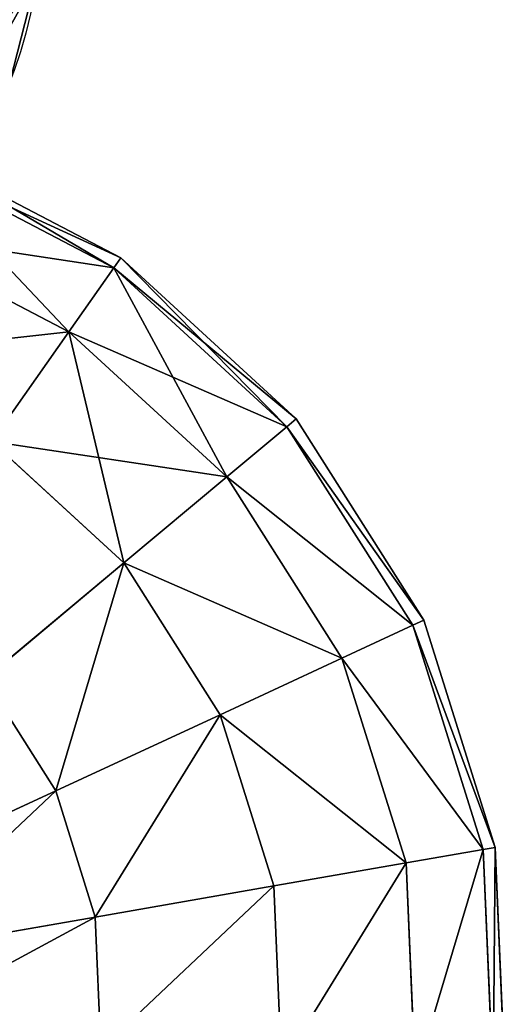
# Model space of a CAD drawing. Units: millimetres. Extents: x 3907 to 6324, y -1166 to 1342.
# Drawn here: x 5424 to 5429, y 400 to 411 of the extents above; entities that cross this region are included whole.
import ezdxf

# ---------------------------------------------------------------- set-up
doc = ezdxf.new("R2010")
doc.units = ezdxf.units.MM
doc.header["$LTSCALE"] = 200

# ---------------------------------------------------------------- blocks, each defined once
blk = doc.blocks.new('05f9d0f2-7bba-477a-b69d-62ccb344d760')
at = {"color": 0, "extrusion": (0, 0, -1)}
for centre in [(-61.242, 4.293), (-61.242, 4.293, -20)]:
    blk.add_circle(centre, 4.3, dxfattribs=at)
at = {"color": 0}
mesh = blk.add_polyface(dxfattribs=at)
corners = [(57.16, 2.941, 20), (57.031, 5.164, 20), (56.95, 4.044, 20), (57.4, 6.224, 20), (57.649, 1.931, 20), (58.031, 7.152, 20), (58.134, 4.113, 20), (58.383, 1.081, 20), (58.286, 3.314, 20), (58.64, 2.582, 20), (59.311, 0.451, 20), (59.171, 1.967, 20), (59.844, 1.51, 20), (60.372, 0.082, 20), (60.612, 1.243, 20), (61.491, 0, 20), (61.423, 1.184, 20), (62.221, 1.337, 20), (62.594, 0.211, 20), (62.953, 1.691, 20), (63.604, 0.7, 20), (63.568, 2.222, 20), (64.025, 2.894, 20), (64.454, 1.433, 20), (64.292, 3.662, 20), (64.351, 4.473, 20), (58.193, 4.923, 20), (58.88, 7.886, 20), (58.46, 5.691, 20), (58.917, 6.364, 20), (59.891, 8.375, 20), (59.532, 6.895, 20), (60.264, 7.249, 20), (60.994, 8.586, 20), (61.062, 7.402, 20), (62.113, 8.504, 20), (61.873, 7.342, 20), (62.641, 7.075, 20), (63.173, 8.135, 20), (63.313, 6.618, 20), (64.102, 7.504, 20), (63.845, 6.003, 20), (64.199, 5.271, 20), (64.836, 6.655, 20), (65.084, 2.362, 20), (65.324, 5.644, 20), (65.453, 3.422, 20), (65.535, 4.542, 20)]
mesh.append_faces([[corners[k] for k in face] for face in [(0, 1, 2), (45, 46, 47)]], dxfattribs={"vtx0": -1, "color": 0})
mesh.append_faces([[corners[k] for k in face] for face in [(1, 0, 3), (3, 4, 5), (6, 7, 8), (8, 7, 9), (9, 10, 11), (11, 10, 12), (12, 13, 14), (14, 15, 16), (16, 15, 17), (17, 18, 19), (19, 20, 21), (21, 20, 22), (22, 23, 24), (24, 23, 25), (5, 26, 27), (26, 5, 6), (27, 29, 30), (30, 32, 33), (33, 34, 35), (35, 37, 38), (38, 39, 40), (40, 42, 43), (43, 44, 45)]], dxfattribs={"vtx0": -1, "vtx1": -1, "color": 0})
mesh.append_faces([[corners[k] for k in face] for face in [(5, 4, 6), (43, 25, 23)]], dxfattribs={"vtx0": -1, "vtx1": -1, "vtx2": -1, "color": 0})
mesh.append_faces([[corners[k] for k in face] for face in [(3, 0, 4), (6, 4, 7), (9, 7, 10), (12, 10, 13), (14, 13, 15), (17, 15, 18), (19, 18, 20), (22, 20, 23), (27, 26, 28), (27, 28, 29), (30, 29, 31), (30, 31, 32), (33, 32, 34), (35, 34, 36), (35, 36, 37), (38, 37, 39), (40, 39, 41), (40, 41, 42), (43, 42, 25), (43, 23, 44), (45, 44, 46)]], dxfattribs={"vtx0": -1, "vtx2": -1, "color": 0})
mesh = blk.add_polyface(dxfattribs=at)
corners = [(57.031, 5.164), (57.16, 2.941), (56.95, 4.044), (57.4, 6.224), (57.649, 1.931), (58.031, 7.152), (58.383, 1.081), (58.88, 7.886), (59.311, 0.451), (59.891, 8.375), (60.372, 0.082), (60.994, 8.586), (61.491, 0), (62.113, 8.504), (62.594, 0.211), (63.173, 8.135), (63.604, 0.7), (64.102, 7.504), (64.454, 1.433), (64.836, 6.655), (65.084, 2.362), (65.324, 5.644), (65.453, 3.422), (65.535, 4.542)]
mesh.append_faces([[corners[k] for k in face] for face in [(0, 1, 2), (22, 21, 23)]], dxfattribs={"vtx0": -1, "color": 0})
mesh.append_faces([[corners[k] for k in face] for face in [(1, 3, 4), (4, 5, 6), (6, 7, 8), (8, 9, 10), (10, 11, 12), (12, 13, 14), (14, 15, 16), (16, 17, 18), (18, 19, 20), (20, 21, 22)]], dxfattribs={"vtx0": -1, "vtx1": -1, "color": 0})
mesh.append_faces([[corners[k] for k in face] for face in [(1, 0, 3), (4, 3, 5), (6, 5, 7), (8, 7, 9), (10, 9, 11), (12, 11, 13), (14, 13, 15), (16, 15, 17), (18, 17, 19), (20, 19, 21)]], dxfattribs={"vtx0": -1, "vtx2": -1, "color": 0})
mesh = blk.add_polyface(dxfattribs=at)
corners = [(57.4, 6.224, 20), (57.031, 5.164), (57.031, 5.164, 20), (57.4, 6.224)]
mesh.append_faces([[corners[k] for k in face] for face in [(0, 1, 2), (1, 0, 3)]], dxfattribs={"vtx0": -1, "color": 0})
blk = doc.blocks.new('a395055a-2d2c-49a5-8914-2744264502c9')
at = {"color": 0}
for p, q in [((7.563, 22.432, 11.607), (4.881, 21.03, 11.607)), ((7.616, 22.286, 9.399), (4.97, 20.903, 9.399)), ((7.616, 22.286, 13.815), (4.97, 20.903, 13.815)), ((7.957, 21.353, 16.697), (5.541, 20.09, 16.697)), ((7.957, 21.353, 6.517), (5.541, 20.09, 6.517)), ((4.881, 21.03, 11.607), (2.653, 18.982, 11.607)), ((4.881, 21.03, 11.607), (4.97, 20.903, 9.399)), ((4.881, 21.03, 11.607), (4.97, 20.903, 13.815)), ((4.97, 20.903, 9.399), (2.773, 18.882, 9.399)), ((4.97, 20.903, 13.815), (2.773, 18.882, 13.815)), ((4.97, 20.903, 13.815), (5.541, 20.09, 16.697)), ((4.97, 20.903, 9.399), (5.541, 20.09, 6.517)), ((5.541, 20.09, 16.697), (3.534, 18.245, 16.697)), ((5.541, 20.09, 6.517), (3.534, 18.245, 6.517)), ((5.541, 20.09, 6.517), (6.521, 18.696, 3.982)), ((5.541, 20.09, 16.697), (6.521, 18.696, 19.231)), ((2.653, 18.982, 11.607), (1.032, 16.427, 11.607)), ((2.653, 18.982, 11.607), (2.773, 18.882, 13.815)), ((2.653, 18.982, 11.607), (2.773, 18.882, 9.399)), ((2.773, 18.882, 9.399), (1.173, 16.361, 9.399)), ((2.773, 18.882, 13.815), (1.173, 16.361, 13.815)), ((2.773, 18.882, 9.399), (3.534, 18.245, 6.517)), ((2.773, 18.882, 13.815), (3.534, 18.245, 16.697)), ((6.521, 18.696, 3.982), (4.842, 17.152, 3.982)), ((6.521, 18.696, 19.231), (4.842, 17.152, 19.231)), ((3.534, 18.245, 6.517), (2.073, 15.943, 6.517)), ((3.534, 18.245, 16.697), (2.073, 15.943, 16.697)), ((3.534, 18.245, 6.517), (4.842, 17.152, 3.982)), ((3.534, 18.245, 16.697), (4.842, 17.152, 19.231)), ((4.842, 17.152, 3.982), (3.62, 15.225, 3.982)), ((4.842, 17.152, 19.231), (3.62, 15.225, 19.231)), ((4.842, 17.152, 3.982), (6.607, 15.676, 1.967)), ((4.842, 17.152, 19.231), (6.607, 15.676, 21.247)), ((1.032, 16.427, 11.607), (0.127, 13.539, 11.607)), ((1.032, 16.427, 11.607), (1.173, 16.361, 13.815)), ((1.032, 16.427, 11.607), (1.173, 16.361, 9.399)), ((1.173, 16.361, 9.399), (0.28, 13.512, 9.399)), ((1.173, 16.361, 13.815), (0.28, 13.512, 13.815)), ((1.173, 16.361, 9.399), (2.073, 15.943, 6.517)), ((1.173, 16.361, 13.815), (2.073, 15.943, 16.697)), ((2.073, 15.943, 6.517), (1.258, 13.342, 6.517)), ((2.073, 15.943, 16.697), (1.258, 13.342, 16.697)), ((2.073, 15.943, 6.517), (3.62, 15.225, 3.982)), ((2.073, 15.943, 16.697), (3.62, 15.225, 19.231)), ((6.607, 15.676, 1.967), (5.706, 14.257, 1.967)), ((6.607, 15.676, 21.247), (5.706, 14.257, 21.247)), ((3.62, 15.225, 19.231), (2.937, 13.049, 19.231)), ((3.62, 15.225, 3.982), (2.937, 13.049, 3.982)), ((3.62, 15.225, 19.231), (5.706, 14.257, 21.247)), ((3.62, 15.225, 3.982), (5.706, 14.257, 1.967)), ((5.706, 14.257, 21.247), (5.203, 12.653, 21.247)), ((5.706, 14.257, 1.967), (5.203, 12.653, 1.967)), ((5.706, 14.257, 21.247), (8.19, 13.104, 22.605)), ((5.706, 14.257, 1.967), (8.19, 13.104, 0.609)), ((0.127, 13.539, 11.607), (0, 10.516, 11.607)), ((0.127, 13.539, 11.607), (0.28, 13.512, 13.815)), ((0.127, 13.539, 11.607), (0.28, 13.512, 9.399)), ((0.28, 13.512, 9.399), (0.155, 10.53, 9.399)), ((0.28, 13.512, 13.815), (0.155, 10.53, 13.815)), ((0.28, 13.512, 13.815), (1.258, 13.342, 16.697)), ((0.28, 13.512, 9.399), (1.258, 13.342, 6.517)), ((1.258, 13.342, 16.697), (1.144, 10.618, 16.697)), ((1.258, 13.342, 6.517), (1.144, 10.618, 6.517)), ((1.258, 13.342, 16.697), (2.937, 13.049, 19.231)), ((1.258, 13.342, 6.517), (2.937, 13.049, 3.982)), ((2.937, 13.049, 19.231), (2.842, 10.769, 19.231)), ((2.937, 13.049, 3.982), (2.842, 10.769, 3.982)), ((2.937, 13.049, 19.231), (5.203, 12.653, 21.247)), ((2.937, 13.049, 3.982), (5.203, 12.653, 1.967)), ((5.203, 12.653, 21.247), (5.133, 10.974, 21.247)), ((5.203, 12.653, 1.967), (5.133, 10.974, 1.967)), ((5.203, 12.653, 21.247), (7.902, 12.182, 22.605)), ((5.203, 12.653, 1.967), (7.902, 12.182, 0.609))]:
    blk.add_line(p, q, dxfattribs=at)
mesh = blk.add_polyface(dxfattribs=at)
corners = [(4.881, 21.03, 11.607), (7.616, 22.286, 9.399), (4.97, 20.903, 9.399), (7.563, 22.432, 11.607)]
mesh.append_faces([[corners[k] for k in face] for face in [(0, 1, 2), (1, 0, 3)]], dxfattribs={"vtx0": -1, "color": 0})
mesh = blk.add_polyface(dxfattribs=at)
corners = [(4.97, 20.903, 13.815), (7.563, 22.432, 11.607), (4.881, 21.03, 11.607), (7.616, 22.286, 13.815)]
mesh.append_faces([[corners[k] for k in face] for face in [(0, 1, 2), (1, 0, 3)]], dxfattribs={"vtx0": -1, "color": 0})
mesh = blk.add_polyface(dxfattribs=at)
corners = [(4.97, 20.903, 9.399), (7.957, 21.353, 6.517), (5.541, 20.09, 6.517), (7.616, 22.286, 9.399)]
mesh.append_faces([[corners[k] for k in face] for face in [(0, 1, 2), (1, 0, 3)]], dxfattribs={"vtx0": -1, "color": 0})
mesh = blk.add_polyface(dxfattribs=at)
corners = [(5.541, 20.09, 16.697), (7.616, 22.286, 13.815), (4.97, 20.903, 13.815), (7.957, 21.353, 16.697)]
mesh.append_faces([[corners[k] for k in face] for face in [(0, 1, 2), (1, 0, 3)]], dxfattribs={"vtx0": -1, "color": 0})
mesh = blk.add_polyface(dxfattribs=at)
corners = [(6.521, 18.696, 19.231), (7.957, 21.353, 16.697), (5.541, 20.09, 16.697), (8.543, 19.752, 19.231)]
mesh.append_faces([[corners[k] for k in face] for face in [(0, 1, 2), (1, 0, 3)]], dxfattribs={"vtx0": -1, "color": 0})
mesh = blk.add_polyface(dxfattribs=at)
corners = [(5.541, 20.09, 6.517), (8.543, 19.752, 3.982), (6.521, 18.696, 3.982), (7.957, 21.353, 6.517)]
mesh.append_faces([[corners[k] for k in face] for face in [(0, 1, 2), (1, 0, 3)]], dxfattribs={"vtx0": -1, "color": 0})
mesh = blk.add_polyface(dxfattribs=at)
corners = [(2.653, 18.982, 11.607), (4.97, 20.903, 9.399), (2.773, 18.882, 9.399), (4.881, 21.03, 11.607)]
mesh.append_faces([[corners[k] for k in face] for face in [(0, 1, 2), (1, 0, 3)]], dxfattribs={"vtx0": -1, "color": 0})
mesh = blk.add_polyface(dxfattribs=at)
corners = [(2.773, 18.882, 13.815), (4.881, 21.03, 11.607), (2.653, 18.982, 11.607), (4.97, 20.903, 13.815)]
mesh.append_faces([[corners[k] for k in face] for face in [(0, 1, 2), (1, 0, 3)]], dxfattribs={"vtx0": -1, "color": 0})
mesh = blk.add_polyface(dxfattribs=at)
corners = [(3.534, 18.245, 16.697), (4.97, 20.903, 13.815), (2.773, 18.882, 13.815), (5.541, 20.09, 16.697)]
mesh.append_faces([[corners[k] for k in face] for face in [(0, 1, 2), (1, 0, 3)]], dxfattribs={"vtx0": -1, "color": 0})
mesh = blk.add_polyface(dxfattribs=at)
corners = [(2.773, 18.882, 9.399), (5.541, 20.09, 6.517), (3.534, 18.245, 6.517), (4.97, 20.903, 9.399)]
mesh.append_faces([[corners[k] for k in face] for face in [(0, 1, 2), (1, 0, 3)]], dxfattribs={"vtx0": -1, "color": 0})
mesh = blk.add_polyface(dxfattribs=at)
corners = [(4.842, 17.152, 19.231), (5.541, 20.09, 16.697), (3.534, 18.245, 16.697), (6.521, 18.696, 19.231)]
mesh.append_faces([[corners[k] for k in face] for face in [(0, 1, 2), (1, 0, 3)]], dxfattribs={"vtx0": -1, "color": 0})
mesh = blk.add_polyface(dxfattribs=at)
corners = [(3.534, 18.245, 6.517), (6.521, 18.696, 3.982), (4.842, 17.152, 3.982), (5.541, 20.09, 6.517)]
mesh.append_faces([[corners[k] for k in face] for face in [(0, 1, 2), (1, 0, 3)]], dxfattribs={"vtx0": -1, "color": 0})
mesh = blk.add_polyface(dxfattribs=at)
corners = [(2.773, 18.882, 13.815), (1.032, 16.427, 11.607), (1.173, 16.361, 13.815), (2.653, 18.982, 11.607)]
mesh.append_faces([[corners[k] for k in face] for face in [(0, 1, 2), (1, 0, 3)]], dxfattribs={"vtx0": -1, "color": 0})
mesh = blk.add_polyface(dxfattribs=at)
corners = [(1.032, 16.427, 11.607), (2.773, 18.882, 9.399), (1.173, 16.361, 9.399), (2.653, 18.982, 11.607)]
mesh.append_faces([[corners[k] for k in face] for face in [(0, 1, 2), (1, 0, 3)]], dxfattribs={"vtx0": -1, "color": 0})
mesh = blk.add_polyface(dxfattribs=at)
corners = [(1.173, 16.361, 9.399), (3.534, 18.245, 6.517), (2.073, 15.943, 6.517), (2.773, 18.882, 9.399)]
mesh.append_faces([[corners[k] for k in face] for face in [(0, 1, 2), (1, 0, 3)]], dxfattribs={"vtx0": -1, "color": 0})
mesh = blk.add_polyface(dxfattribs=at)
corners = [(3.534, 18.245, 16.697), (1.173, 16.361, 13.815), (2.073, 15.943, 16.697), (2.773, 18.882, 13.815)]
mesh.append_faces([[corners[k] for k in face] for face in [(0, 1, 2), (1, 0, 3)]], dxfattribs={"vtx0": -1, "color": 0})
mesh = blk.add_polyface(dxfattribs=at)
corners = [(6.521, 18.696, 3.982), (6.607, 15.676, 1.967), (4.842, 17.152, 3.982), (7.844, 16.814, 1.967)]
mesh.append_faces([[corners[k] for k in face] for face in [(0, 1, 2), (1, 0, 3)]], dxfattribs={"vtx0": -1, "color": 0})
mesh = blk.add_polyface(dxfattribs=at)
corners = [(6.607, 15.676, 21.247), (6.521, 18.696, 19.231), (4.842, 17.152, 19.231), (7.844, 16.814, 21.247)]
mesh.append_faces([[corners[k] for k in face] for face in [(0, 1, 2), (1, 0, 3)]], dxfattribs={"vtx0": -1, "color": 0})
mesh = blk.add_polyface(dxfattribs=at)
corners = [(2.073, 15.943, 6.517), (4.842, 17.152, 3.982), (3.62, 15.225, 3.982), (3.534, 18.245, 6.517)]
mesh.append_faces([[corners[k] for k in face] for face in [(0, 1, 2), (1, 0, 3)]], dxfattribs={"vtx0": -1, "color": 0})
mesh = blk.add_polyface(dxfattribs=at)
corners = [(4.842, 17.152, 19.231), (2.073, 15.943, 16.697), (3.62, 15.225, 19.231), (3.534, 18.245, 16.697)]
mesh.append_faces([[corners[k] for k in face] for face in [(0, 1, 2), (1, 0, 3)]], dxfattribs={"vtx0": -1, "color": 0})
mesh = blk.add_polyface(dxfattribs=at)
corners = [(5.706, 14.257, 21.247), (4.842, 17.152, 19.231), (3.62, 15.225, 19.231), (6.607, 15.676, 21.247)]
mesh.append_faces([[corners[k] for k in face] for face in [(0, 1, 2), (1, 0, 3)]], dxfattribs={"vtx0": -1, "color": 0})
mesh = blk.add_polyface(dxfattribs=at)
corners = [(4.842, 17.152, 3.982), (5.706, 14.257, 1.967), (3.62, 15.225, 3.982), (6.607, 15.676, 1.967)]
mesh.append_faces([[corners[k] for k in face] for face in [(0, 1, 2), (1, 0, 3)]], dxfattribs={"vtx0": -1, "color": 0})
mesh = blk.add_polyface(dxfattribs=at)
corners = [(1.173, 16.361, 13.815), (0.127, 13.539, 11.607), (0.28, 13.512, 13.815), (1.032, 16.427, 11.607)]
mesh.append_faces([[corners[k] for k in face] for face in [(0, 1, 2), (1, 0, 3)]], dxfattribs={"vtx0": -1, "color": 0})
mesh = blk.add_polyface(dxfattribs=at)
corners = [(0.127, 13.539, 11.607), (1.173, 16.361, 9.399), (0.28, 13.512, 9.399), (1.032, 16.427, 11.607)]
mesh.append_faces([[corners[k] for k in face] for face in [(0, 1, 2), (1, 0, 3)]], dxfattribs={"vtx0": -1, "color": 0})
mesh = blk.add_polyface(dxfattribs=at)
corners = [(0.28, 13.512, 9.399), (2.073, 15.943, 6.517), (1.258, 13.342, 6.517), (1.173, 16.361, 9.399)]
mesh.append_faces([[corners[k] for k in face] for face in [(0, 1, 2), (1, 0, 3)]], dxfattribs={"vtx0": -1, "color": 0})
mesh = blk.add_polyface(dxfattribs=at)
corners = [(2.073, 15.943, 16.697), (0.28, 13.512, 13.815), (1.258, 13.342, 16.697), (1.173, 16.361, 13.815)]
mesh.append_faces([[corners[k] for k in face] for face in [(0, 1, 2), (1, 0, 3)]], dxfattribs={"vtx0": -1, "color": 0})
mesh = blk.add_polyface(dxfattribs=at)
corners = [(1.258, 13.342, 6.517), (3.62, 15.225, 3.982), (2.937, 13.049, 3.982), (2.073, 15.943, 6.517)]
mesh.append_faces([[corners[k] for k in face] for face in [(0, 1, 2), (1, 0, 3)]], dxfattribs={"vtx0": -1, "color": 0})
mesh = blk.add_polyface(dxfattribs=at)
corners = [(3.62, 15.225, 19.231), (1.258, 13.342, 16.697), (2.937, 13.049, 19.231), (2.073, 15.943, 16.697)]
mesh.append_faces([[corners[k] for k in face] for face in [(0, 1, 2), (1, 0, 3)]], dxfattribs={"vtx0": -1, "color": 0})
mesh = blk.add_polyface(dxfattribs=at)
corners = [(8.19, 13.104, 22.605), (6.607, 15.676, 21.247), (5.706, 14.257, 21.247), (8.708, 13.919, 22.605)]
mesh.append_faces([[corners[k] for k in face] for face in [(0, 1, 2), (1, 0, 3)]], dxfattribs={"vtx0": -1, "color": 0})
mesh = blk.add_polyface(dxfattribs=at)
corners = [(6.607, 15.676, 1.967), (8.19, 13.104, 0.609), (5.706, 14.257, 1.967), (8.708, 13.919, 0.609)]
mesh.append_faces([[corners[k] for k in face] for face in [(0, 1, 2), (1, 0, 3)]], dxfattribs={"vtx0": -1, "color": 0})
mesh = blk.add_polyface(dxfattribs=at)
corners = [(5.203, 12.653, 21.247), (3.62, 15.225, 19.231), (2.937, 13.049, 19.231), (5.706, 14.257, 21.247)]
mesh.append_faces([[corners[k] for k in face] for face in [(0, 1, 2), (1, 0, 3)]], dxfattribs={"vtx0": -1, "color": 0})
mesh = blk.add_polyface(dxfattribs=at)
corners = [(3.62, 15.225, 3.982), (5.203, 12.653, 1.967), (2.937, 13.049, 3.982), (5.706, 14.257, 1.967)]
mesh.append_faces([[corners[k] for k in face] for face in [(0, 1, 2), (1, 0, 3)]], dxfattribs={"vtx0": -1, "color": 0})
mesh = blk.add_polyface(dxfattribs=at)
corners = [(7.902, 12.182, 22.605), (5.706, 14.257, 21.247), (5.203, 12.653, 21.247), (8.19, 13.104, 22.605)]
mesh.append_faces([[corners[k] for k in face] for face in [(0, 1, 2), (1, 0, 3)]], dxfattribs={"vtx0": -1, "color": 0})
mesh = blk.add_polyface(dxfattribs=at)
corners = [(5.706, 14.257, 1.967), (7.902, 12.182, 0.609), (5.203, 12.653, 1.967), (8.19, 13.104, 0.609)]
mesh.append_faces([[corners[k] for k in face] for face in [(0, 1, 2), (1, 0, 3)]], dxfattribs={"vtx0": -1, "color": 0})
mesh = blk.add_polyface(dxfattribs=at)
corners = [(0.155, 10.53, 13.815), (0.127, 13.539, 11.607), (0, 10.516, 11.607), (0.28, 13.512, 13.815)]
mesh.append_faces([[corners[k] for k in face] for face in [(0, 1, 2), (1, 0, 3)]], dxfattribs={"vtx0": -1, "color": 0})
mesh = blk.add_polyface(dxfattribs=at)
corners = [(0.127, 13.539, 11.607), (0.155, 10.53, 9.399), (0, 10.516, 11.607), (0.28, 13.512, 9.399)]
mesh.append_faces([[corners[k] for k in face] for face in [(0, 1, 2), (1, 0, 3)]], dxfattribs={"vtx0": -1, "color": 0})
mesh = blk.add_polyface(dxfattribs=at)
corners = [(1.144, 10.618, 16.697), (0.28, 13.512, 13.815), (0.155, 10.53, 13.815), (1.258, 13.342, 16.697)]
mesh.append_faces([[corners[k] for k in face] for face in [(0, 1, 2), (1, 0, 3)]], dxfattribs={"vtx0": -1, "color": 0})
mesh = blk.add_polyface(dxfattribs=at)
corners = [(0.28, 13.512, 9.399), (1.144, 10.618, 6.517), (0.155, 10.53, 9.399), (1.258, 13.342, 6.517)]
mesh.append_faces([[corners[k] for k in face] for face in [(0, 1, 2), (1, 0, 3)]], dxfattribs={"vtx0": -1, "color": 0})
mesh = blk.add_polyface(dxfattribs=at)
corners = [(2.842, 10.769, 19.231), (1.258, 13.342, 16.697), (1.144, 10.618, 16.697), (2.937, 13.049, 19.231)]
mesh.append_faces([[corners[k] for k in face] for face in [(0, 1, 2), (1, 0, 3)]], dxfattribs={"vtx0": -1, "color": 0})
mesh = blk.add_polyface(dxfattribs=at)
corners = [(1.258, 13.342, 6.517), (2.842, 10.769, 3.982), (1.144, 10.618, 6.517), (2.937, 13.049, 3.982)]
mesh.append_faces([[corners[k] for k in face] for face in [(0, 1, 2), (1, 0, 3)]], dxfattribs={"vtx0": -1, "color": 0})
mesh = blk.add_polyface(dxfattribs=at)
corners = [(5.133, 10.974, 21.247), (2.937, 13.049, 19.231), (2.842, 10.769, 19.231), (5.203, 12.653, 21.247)]
mesh.append_faces([[corners[k] for k in face] for face in [(0, 1, 2), (1, 0, 3)]], dxfattribs={"vtx0": -1, "color": 0})
mesh = blk.add_polyface(dxfattribs=at)
corners = [(2.937, 13.049, 3.982), (5.133, 10.974, 1.967), (2.842, 10.769, 3.982), (5.203, 12.653, 1.967)]
mesh.append_faces([[corners[k] for k in face] for face in [(0, 1, 2), (1, 0, 3)]], dxfattribs={"vtx0": -1, "color": 0})
mesh = blk.add_polyface(dxfattribs=at)
corners = [(5.203, 12.653, 1.967), (7.861, 11.217, 0.609), (5.133, 10.974, 1.967), (7.902, 12.182, 0.609)]
mesh.append_faces([[corners[k] for k in face] for face in [(0, 1, 2), (1, 0, 3)]], dxfattribs={"vtx0": -1, "color": 0})
mesh = blk.add_polyface(dxfattribs=at)
corners = [(7.861, 11.217, 22.605), (5.203, 12.653, 21.247), (5.133, 10.974, 21.247), (7.902, 12.182, 22.605)]
mesh.append_faces([[corners[k] for k in face] for face in [(0, 1, 2), (1, 0, 3)]], dxfattribs={"vtx0": -1, "color": 0})
blk = doc.blocks.new('d5e9c4c6-7952-417a-a4f4-86ec91c7d614')
at = {"color": 0, "zscale": 1.22, "rotation": 33.39999999999999}
blk.add_blockref('05f9d0f2-7bba-477a-b69d-62ccb344d760', (-7.46, -11.989, 33.197), dxfattribs=at)
at = {"color": 0, "xscale": 0.85, "yscale": 0.85, "zscale": 0.85}
blk.add_blockref('a395055a-2d2c-49a5-8914-2744264502c9', (31.969, 3.931, 34.75), dxfattribs=at)
blk = doc.blocks.new('a4ff75ac-5f6d-4a08-aa88-b562878437ac')
at = {"color": 0}
blk.add_blockref('d5e9c4c6-7952-417a-a4f4-86ec91c7d614', (0, 0, 52.203), dxfattribs=at)
blk = doc.blocks.new('21b00da0-2091-4956-8e33-1555114493db')
at = {"color": 0, "extrusion": (0, 0, -1), "zscale": -1}
blk.add_blockref('a4ff75ac-5f6d-4a08-aa88-b562878437ac', (37.892, -948.891, -899.565), dxfattribs=at)

msp = doc.modelspace()

# ---------------------------------------------------------------- block references
at = {"color": 9, "true_color": 0xbdbdbd}
msp.add_blockref('21b00da0-2091-4956-8e33-1555114493db', (5499.004, 1335.247, 1.291), dxfattribs=at)

doc.saveas('drawing.dxf')
